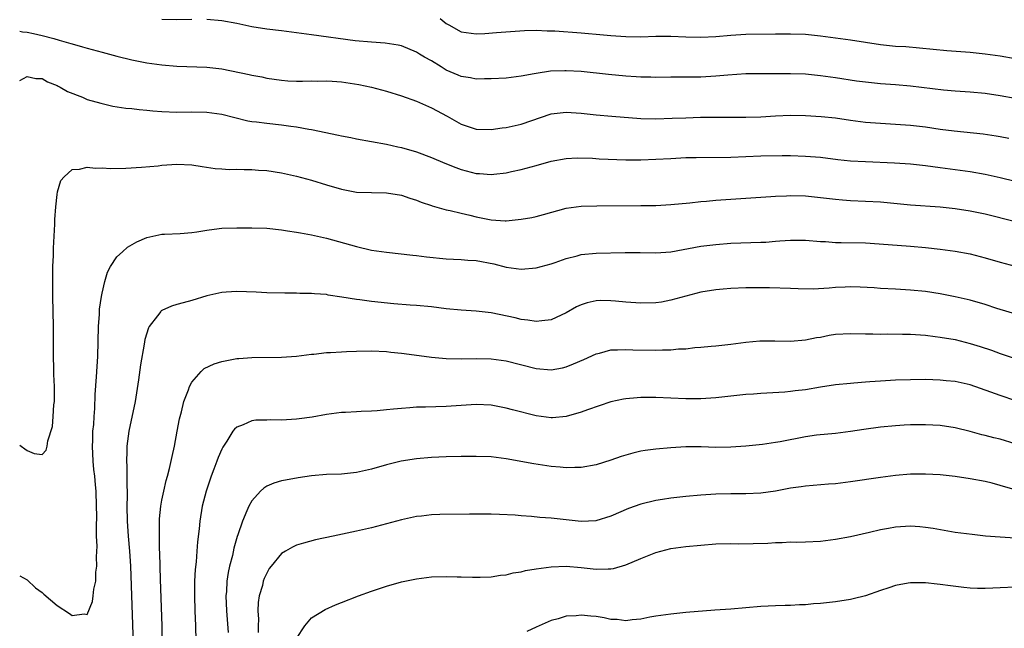
# Model space of a CAD drawing. Units: inches. Extents: x 2589000 to 2592000, y 1500000 to 1503000.
# Drawn here: x 2589000 to 2589132, y 1501183 to 1501264 of the extents above; entities that cross this region are included whole.
import ezdxf

# ---------------------------------------------------------------- set-up
doc = ezdxf.new("R2010")
doc.units = ezdxf.units.IN
doc.header["$MEASUREMENT"] = 0
doc.layers.add('LD25891500_2ft', color=254, linetype='Continuous')

msp = doc.modelspace()

# ---------------------------------------------------------------- linework, layer by layer
at = {"layer": 'LD25891500_2ft'}
for points, elevation in [([(2589023, 1501264.01), (2589021, 1501263.98), (2589019, 1501264.04)], 8946), ([(2589133, 1501253.45), (2589131, 1501253.84), (2589129, 1501254.15), (2589127, 1501254.33), (2589125, 1501254.45), (2589123.42, 1501254.58), (2589119, 1501255.1), (2589117, 1501255.29), (2589115, 1501255.44), (2589113, 1501255.64), (2589111.8, 1501255.8), (2589109, 1501256.24), (2589107, 1501256.5), (2589105, 1501256.7), (2589103, 1501256.77), (2589101, 1501256.76), (2589098.77, 1501256.77), (2589097, 1501256.75), (2589094.59, 1501256.59), (2589093, 1501256.43), (2589091, 1501256.32), (2589088.3, 1501256.3), (2589087, 1501256.31), (2589085, 1501256.28), (2589084.31, 1501256.31), (2589083, 1501256.31), (2589082.36, 1501256.36), (2589081, 1501256.44), (2589078.67, 1501256.67), (2589075, 1501257.06), (2589073, 1501257.18), (2589072.83, 1501257.17), (2589070.9, 1501257.1), (2589069, 1501256.81), (2589068.75, 1501256.75), (2589067, 1501256.43), (2589066.34, 1501256.34), (2589065, 1501256.2), (2589063, 1501256.07), (2589062.09, 1501256.09), (2589061, 1501256.04), (2589060.22, 1501256.22), (2589059, 1501256.39), (2589058.57, 1501256.57), (2589057, 1501257.26), (2589056.3, 1501257.7), (2589055, 1501258.48), (2589054.07, 1501259), (2589053.4, 1501259.4), (2589053, 1501259.67), (2589051, 1501260.48), (2589050.58, 1501260.58), (2589048.85, 1501260.85), (2589047, 1501260.97), (2589044.83, 1501261.17), (2589039, 1501261.95), (2589037, 1501262.24), (2589035, 1501262.5), (2589033, 1501262.74), (2589031, 1501263.06), (2589029, 1501263.47), (2589027, 1501263.84), (2589025, 1501264.01)], 8946), ([(2589056.17, 1501264.17), (2589057, 1501263.49), (2589057.32, 1501263.32), (2589059, 1501262.37), (2589061, 1501262.09), (2589062.16, 1501262.16), (2589063.71, 1501262.29), (2589067.43, 1501262.57), (2589069, 1501262.59), (2589070.49, 1501262.49), (2589071, 1501262.5), (2589071.51, 1501262.49), (2589075, 1501262.23), (2589077.99, 1501261.99), (2589079, 1501261.89), (2589081, 1501261.75), (2589083, 1501261.72), (2589085, 1501261.78), (2589087, 1501261.78), (2589089, 1501261.7), (2589091, 1501261.66), (2589093, 1501261.76), (2589095, 1501261.94), (2589097, 1501262.08), (2589101, 1501262.09), (2589103, 1501262.12), (2589105, 1501262.04), (2589107, 1501261.82), (2589111, 1501261.29), (2589115, 1501260.66), (2589117, 1501260.47), (2589118.39, 1501260.39), (2589120.24, 1501260.24), (2589123.88, 1501259.88), (2589127, 1501259.64), (2589129, 1501259.44), (2589131, 1501259.16), (2589133, 1501258.81)], 8944), ([(2589000, 1501262.44), (2589000.38, 1501262.38), (2589001, 1501262.34), (2589001.83, 1501262.17), (2589003, 1501261.89), (2589004.54, 1501261.46), (2589005.27, 1501261.27), (2589006.82, 1501260.82), (2589007, 1501260.75), (2589008.37, 1501260.37), (2589009, 1501260.17), (2589011, 1501259.64), (2589011.52, 1501259.52), (2589013, 1501259.13), (2589015, 1501258.62), (2589017, 1501258.22), (2589019, 1501257.95), (2589021, 1501257.77), (2589025, 1501257.67), (2589027, 1501257.45), (2589030.68, 1501256.68), (2589031, 1501256.59), (2589032.34, 1501256.34), (2589033, 1501256.2), (2589035, 1501255.91), (2589035.84, 1501255.84), (2589037, 1501255.79), (2589037.78, 1501255.78), (2589039, 1501255.82), (2589039.8, 1501255.8), (2589041, 1501255.84), (2589041.77, 1501255.77), (2589043, 1501255.7), (2589045.32, 1501255.32), (2589047, 1501254.96), (2589049, 1501254.45), (2589051, 1501253.83), (2589053, 1501253.09), (2589055, 1501252.23), (2589057.11, 1501251.11), (2589059, 1501250.04), (2589061, 1501249.35), (2589063, 1501249.33), (2589064.45, 1501249.55), (2589065, 1501249.61), (2589067, 1501250.03), (2589071, 1501251.4), (2589073, 1501251.63), (2589075, 1501251.5), (2589077, 1501251.3), (2589079.11, 1501251.11), (2589083, 1501250.81), (2589085, 1501250.76), (2589087.18, 1501250.82), (2589089, 1501250.89), (2589090.95, 1501250.95), (2589093, 1501250.97), (2589097, 1501250.96), (2589099.03, 1501251.03), (2589101, 1501251.15), (2589103, 1501251.23), (2589105, 1501251.21), (2589107.08, 1501251.08), (2589109, 1501250.86), (2589111, 1501250.56), (2589113, 1501250.31), (2589115, 1501250.16), (2589117, 1501250.05), (2589119, 1501249.9), (2589121, 1501249.66), (2589123, 1501249.37), (2589124.87, 1501249.13), (2589128.73, 1501248.73), (2589130.48, 1501248.48), (2589131, 1501248.39), (2589132.15, 1501248.15)], 8948), ([(2589000, 1501255.86), (2589001, 1501256.4), (2589002.15, 1501256.15), (2589003, 1501256.13), (2589003.7, 1501255.7), (2589005, 1501255.21), (2589005.13, 1501255.13), (2589005.41, 1501255), (2589006.4, 1501254.4), (2589008.37, 1501253.63), (2589009, 1501253.35), (2589010.82, 1501252.82), (2589012.45, 1501252.45), (2589014.17, 1501252.17), (2589015, 1501252.11), (2589015.98, 1501251.98), (2589017, 1501251.9), (2589017.81, 1501251.81), (2589019, 1501251.71), (2589021, 1501251.62), (2589023, 1501251.67), (2589025, 1501251.64), (2589027, 1501251.35), (2589030.5, 1501250.5), (2589031, 1501250.41), (2589031.66, 1501250.34), (2589033, 1501250.15), (2589035, 1501249.96), (2589036.23, 1501249.77), (2589037, 1501249.69), (2589038.65, 1501249.35), (2589039, 1501249.31), (2589042.58, 1501248.58), (2589043, 1501248.47), (2589044.24, 1501248.24), (2589045, 1501248.08), (2589047, 1501247.74), (2589049, 1501247.37), (2589050.54, 1501247), (2589051, 1501246.9), (2589053, 1501246.32), (2589055, 1501245.58), (2589056.81, 1501244.81), (2589058.25, 1501244.25), (2589059, 1501243.98), (2589061, 1501243.45), (2589061.44, 1501243.44), (2589063, 1501243.29), (2589063.35, 1501243.35), (2589065, 1501243.54), (2589065.7, 1501243.7), (2589067, 1501243.98), (2589068.35, 1501244.35), (2589069, 1501244.52), (2589071, 1501245.09), (2589073, 1501245.45), (2589074.47, 1501245.53), (2589076.51, 1501245.49), (2589077.42, 1501245.42), (2589081, 1501245.26), (2589083, 1501245.25), (2589085, 1501245.34), (2589087, 1501245.47), (2589089, 1501245.56), (2589090.4, 1501245.6), (2589095, 1501245.63), (2589099, 1501245.79), (2589101.85, 1501245.85), (2589103, 1501245.84), (2589105, 1501245.77), (2589107, 1501245.61), (2589109.33, 1501245.33), (2589111, 1501245.15), (2589113, 1501245.03), (2589116.88, 1501244.88), (2589119, 1501244.73), (2589121, 1501244.51), (2589123, 1501244.25), (2589127, 1501243.69), (2589129, 1501243.36), (2589131, 1501242.92), (2589133, 1501242.4)], 8950), ([(2589000, 1501207.16), (2589000.2, 1501207), (2589000.68, 1501206.68), (2589001, 1501206.42), (2589001.95, 1501206.05), (2589003, 1501205.9), (2589003.52, 1501206.48), (2589003.65, 1501207), (2589003.75, 1501207.75), (2589004.37, 1501209.63), (2589004.46, 1501211), (2589004.54, 1501212.54), (2589004.63, 1501213), (2589004.66, 1501213.34), (2589004.64, 1501215), (2589004.57, 1501216.57), (2589004.56, 1501217.44), (2589004.52, 1501219), (2589004.53, 1501223), (2589004.43, 1501227), (2589004.41, 1501229.59), (2589004.43, 1501231), (2589004.5, 1501232.5), (2589004.51, 1501233.49), (2589004.69, 1501236.69), (2589004.68, 1501237.32), (2589004.81, 1501239), (2589005, 1501240.62), (2589005.07, 1501241), (2589005.51, 1501242.5), (2589005.92, 1501243), (2589007, 1501244), (2589008.01, 1501244.01), (2589009, 1501244.28), (2589010.15, 1501244.15), (2589011, 1501244.19), (2589012.12, 1501244.12), (2589014.17, 1501244.17), (2589016.29, 1501244.29), (2589018.48, 1501244.48), (2589019, 1501244.54), (2589021, 1501244.67), (2589023, 1501244.58), (2589024.36, 1501244.36), (2589026.12, 1501244.12), (2589027, 1501244.06), (2589028, 1501244), (2589029, 1501244.01), (2589029.97, 1501243.97), (2589031, 1501243.99), (2589031.91, 1501243.91), (2589033, 1501243.86), (2589035, 1501243.55), (2589037, 1501243.11), (2589039, 1501242.56), (2589041, 1501241.92), (2589043, 1501241.33), (2589045, 1501240.96), (2589047, 1501240.89), (2589049, 1501240.86), (2589051, 1501240.54), (2589052.14, 1501240.14), (2589053, 1501239.9), (2589053.62, 1501239.62), (2589055, 1501239.17), (2589055.12, 1501239.12), (2589057, 1501238.59), (2589057.5, 1501238.5), (2589059, 1501238.13), (2589060.12, 1501237.88), (2589061, 1501237.64), (2589063, 1501237.24), (2589064.86, 1501237.14), (2589065, 1501237.13), (2589067, 1501237.33), (2589068.42, 1501237.58), (2589069, 1501237.69), (2589069.97, 1501237.97), (2589073, 1501238.81), (2589075, 1501239.07), (2589077.13, 1501239.13), (2589083, 1501239.16), (2589085, 1501239.19), (2589087, 1501239.29), (2589089.54, 1501239.54), (2589091, 1501239.72), (2589091.77, 1501239.77), (2589093, 1501239.89), (2589097, 1501240.14), (2589099, 1501240.29), (2589100.36, 1501240.36), (2589101, 1501240.42), (2589102.45, 1501240.45), (2589103, 1501240.49), (2589105, 1501240.44), (2589107, 1501240.25), (2589109, 1501240), (2589109.91, 1501239.91), (2589111, 1501239.83), (2589113, 1501239.75), (2589115, 1501239.64), (2589119, 1501239.27), (2589123, 1501238.98), (2589125, 1501238.75), (2589127, 1501238.46), (2589129, 1501238.07), (2589133.05, 1501237.05)], 8952), ([(2589000, 1501189.7), (2589001, 1501189.17), (2589002.11, 1501188.11), (2589003, 1501187.45), (2589003.23, 1501187.23), (2589005, 1501185.74), (2589006.65, 1501184.65), (2589007, 1501184.41), (2589008.61, 1501184.61), (2589009, 1501184.54), (2589009.72, 1501186.28), (2589009.83, 1501187), (2589009.92, 1501187.92), (2589010.16, 1501189), (2589010.19, 1501190.19), (2589010.3, 1501191), (2589010.25, 1501192.25), (2589010.35, 1501193.65), (2589010.28, 1501195), (2589010.24, 1501196.24), (2589010.29, 1501197.71), (2589010.28, 1501199), (2589010.21, 1501201), (2589010.15, 1501201.85), (2589010.03, 1501203), (2589009.92, 1501203.92), (2589009.82, 1501205), (2589009.72, 1501207), (2589009.77, 1501207.77), (2589009.78, 1501209), (2589009.89, 1501209.89), (2589009.94, 1501211), (2589010.04, 1501212.04), (2589010.09, 1501213.91), (2589010.28, 1501216.28), (2589010.34, 1501217.66), (2589010.42, 1501219), (2589010.53, 1501223), (2589010.65, 1501224.65), (2589010.68, 1501225.32), (2589010.91, 1501227), (2589011, 1501227.46), (2589011.36, 1501229), (2589011.73, 1501230.27), (2589012.15, 1501231), (2589013, 1501232.29), (2589013.75, 1501233), (2589014.41, 1501233.59), (2589015.67, 1501234.33), (2589017, 1501234.89), (2589019, 1501235.32), (2589019.33, 1501235.33), (2589021.43, 1501235.43), (2589023, 1501235.56), (2589023.65, 1501235.65), (2589025, 1501235.88), (2589025.99, 1501235.99), (2589027, 1501236.13), (2589029, 1501236.2), (2589030.2, 1501236.2), (2589031, 1501236.2), (2589033, 1501236.14), (2589035, 1501235.94), (2589035.78, 1501235.78), (2589037, 1501235.62), (2589037.5, 1501235.5), (2589039, 1501235.26), (2589041, 1501234.82), (2589045, 1501233.67), (2589047, 1501233.21), (2589049, 1501232.92), (2589052.54, 1501232.54), (2589053, 1501232.51), (2589054.33, 1501232.33), (2589057, 1501232.05), (2589057.98, 1501231.98), (2589059, 1501231.94), (2589059.86, 1501231.86), (2589061, 1501231.8), (2589063.36, 1501231.36), (2589065, 1501230.92), (2589067, 1501230.66), (2589069, 1501230.83), (2589071, 1501231.37), (2589071.56, 1501231.56), (2589073, 1501232.09), (2589074.46, 1501232.46), (2589075, 1501232.63), (2589077, 1501232.82), (2589080.9, 1501232.9), (2589082.89, 1501232.89), (2589085, 1501232.85), (2589087, 1501232.99), (2589091, 1501233.73), (2589093, 1501233.98), (2589095, 1501234.13), (2589099, 1501234.26), (2589099.71, 1501234.29), (2589101, 1501234.4), (2589101.57, 1501234.43), (2589103, 1501234.55), (2589105, 1501234.54), (2589107, 1501234.37), (2589107.66, 1501234.34), (2589109, 1501234.23), (2589109.76, 1501234.24), (2589113, 1501234.16), (2589116.03, 1501233.97), (2589119, 1501233.75), (2589121, 1501233.57), (2589123, 1501233.35), (2589125, 1501233.08), (2589127, 1501232.71), (2589129, 1501232.18), (2589131, 1501231.59), (2589133, 1501231.05)], 8954), ([(2589134.29, 1501224.29), (2589130.57, 1501225.43), (2589129, 1501225.95), (2589127, 1501226.52), (2589125, 1501226.98), (2589123, 1501227.37), (2589121, 1501227.69), (2589119, 1501227.87), (2589117, 1501227.97), (2589115, 1501228.08), (2589114.16, 1501228.16), (2589112.28, 1501228.28), (2589111, 1501228.31), (2589110.28, 1501228.28), (2589109, 1501228.21), (2589108.13, 1501228.13), (2589106.01, 1501228.01), (2589104.02, 1501228.02), (2589103, 1501228.07), (2589100.16, 1501228.16), (2589098.19, 1501228.19), (2589097, 1501228.19), (2589095, 1501228.1), (2589094, 1501228), (2589093, 1501227.91), (2589091, 1501227.57), (2589087, 1501226.5), (2589085.73, 1501226.27), (2589085, 1501226.17), (2589083, 1501226.13), (2589081, 1501226.26), (2589079.6, 1501226.4), (2589079, 1501226.44), (2589077.54, 1501226.46), (2589077, 1501226.44), (2589075.83, 1501226.17), (2589075, 1501225.91), (2589074.39, 1501225.61), (2589073, 1501224.81), (2589071, 1501223.89), (2589069.78, 1501223.78), (2589069, 1501223.67), (2589067.87, 1501223.87), (2589067, 1501223.96), (2589066.18, 1501224.18), (2589063, 1501224.82), (2589061, 1501225.06), (2589059, 1501225.17), (2589057, 1501225.35), (2589055, 1501225.61), (2589053, 1501225.81), (2589052.15, 1501225.85), (2589049.97, 1501226.03), (2589047, 1501226.34), (2589045.43, 1501226.57), (2589045, 1501226.61), (2589043.06, 1501226.94), (2589041.21, 1501227.21), (2589041, 1501227.26), (2589039.38, 1501227.38), (2589039, 1501227.43), (2589037.42, 1501227.42), (2589037, 1501227.45), (2589035.44, 1501227.44), (2589033, 1501227.52), (2589031.61, 1501227.61), (2589029, 1501227.7), (2589027.58, 1501227.58), (2589027, 1501227.56), (2589025, 1501227.09), (2589023, 1501226.47), (2589021.83, 1501226.17), (2589021, 1501225.94), (2589020.28, 1501225.72), (2589019, 1501225.13), (2589018.92, 1501225.08), (2589018.84, 1501225), (2589018.43, 1501224.43), (2589017.3, 1501223), (2589017.19, 1501222.81), (2589016.73, 1501221.27), (2589016.65, 1501220.65), (2589016.14, 1501217.86), (2589015.89, 1501215.89), (2589015.45, 1501213), (2589014.58, 1501209), (2589014.3, 1501207), (2589014.31, 1501206.31), (2589014.27, 1501205), (2589014.33, 1501204.33), (2589014.33, 1501203), (2589014.31, 1501201.69), (2589014.34, 1501201), (2589014.36, 1501200.36), (2589014.33, 1501199), (2589014.36, 1501197), (2589014.5, 1501195), (2589014.68, 1501193), (2589014.81, 1501191), (2589015.36, 1501175.36)], 8956), ([(2589019.01, 1501178.99), (2589019.02, 1501183), (2589018.81, 1501189.19), (2589018.73, 1501192.73), (2589018.7, 1501193.3), (2589018.67, 1501195), (2589018.69, 1501196.69), (2589018.68, 1501197), (2589018.69, 1501197.31), (2589018.85, 1501199), (2589019, 1501199.82), (2589019.24, 1501201), (2589019.56, 1501202.44), (2589019.73, 1501203), (2589020.01, 1501204.01), (2589020.35, 1501205.65), (2589020.67, 1501207), (2589021.06, 1501209), (2589021.35, 1501210.65), (2589021.43, 1501211), (2589021.62, 1501211.62), (2589021.94, 1501213), (2589022.56, 1501214.56), (2589022.7, 1501215), (2589023, 1501215.55), (2589024.24, 1501217), (2589024.63, 1501217.37), (2589025.97, 1501218.03), (2589027, 1501218.33), (2589029, 1501218.71), (2589029.28, 1501218.72), (2589031, 1501218.88), (2589035, 1501218.89), (2589037, 1501219.03), (2589039, 1501219.29), (2589039.32, 1501219.32), (2589041, 1501219.52), (2589041.53, 1501219.53), (2589043, 1501219.64), (2589043.65, 1501219.65), (2589045, 1501219.7), (2589047, 1501219.73), (2589049, 1501219.65), (2589049.57, 1501219.57), (2589051, 1501219.44), (2589051.38, 1501219.38), (2589055, 1501218.92), (2589057, 1501218.74), (2589059, 1501218.7), (2589061, 1501218.73), (2589063, 1501218.68), (2589065, 1501218.4), (2589069, 1501217.37), (2589071, 1501217.2), (2589072.51, 1501217.49), (2589073, 1501217.6), (2589074, 1501218), (2589075.39, 1501218.61), (2589077, 1501219.36), (2589077.46, 1501219.46), (2589079, 1501219.87), (2589079.88, 1501219.88), (2589081, 1501219.94), (2589081.9, 1501219.9), (2589085, 1501219.82), (2589085.87, 1501219.87), (2589087, 1501219.88), (2589088, 1501220), (2589089, 1501220.04), (2589090.2, 1501220.2), (2589091, 1501220.25), (2589092.39, 1501220.39), (2589093, 1501220.44), (2589095, 1501220.65), (2589097, 1501220.93), (2589098.9, 1501221.1), (2589100.91, 1501221.09), (2589103, 1501221.04), (2589105, 1501221.2), (2589106.48, 1501221.52), (2589107, 1501221.6), (2589108.17, 1501221.83), (2589109, 1501221.96), (2589111, 1501222.08), (2589113, 1501222.02), (2589113.98, 1501222.02), (2589115, 1501221.98), (2589115.99, 1501222.01), (2589117.97, 1501221.97), (2589119, 1501221.96), (2589121, 1501221.83), (2589122.32, 1501221.68), (2589123, 1501221.59), (2589125, 1501221.25), (2589127, 1501220.75), (2589128.33, 1501220.33), (2589129.82, 1501219.82), (2589131, 1501219.39), (2589133, 1501218.73)], 8958), ([(2589133.07, 1501213.07), (2589131, 1501213.77), (2589129.77, 1501214.23), (2589127, 1501215.19), (2589125, 1501215.64), (2589123.76, 1501215.76), (2589123, 1501215.84), (2589121, 1501215.9), (2589119, 1501215.88), (2589117, 1501215.83), (2589115, 1501215.71), (2589113.59, 1501215.59), (2589113, 1501215.56), (2589111.43, 1501215.43), (2589111, 1501215.41), (2589109, 1501215.21), (2589107, 1501214.9), (2589105, 1501214.55), (2589103.61, 1501214.39), (2589103, 1501214.3), (2589102.24, 1501214.24), (2589099, 1501214.07), (2589098.02, 1501213.98), (2589097, 1501213.9), (2589093, 1501213.46), (2589091, 1501213.34), (2589089, 1501213.35), (2589087, 1501213.45), (2589085, 1501213.51), (2589083, 1501213.51), (2589082.51, 1501213.49), (2589081, 1501213.36), (2589080.69, 1501213.31), (2589079, 1501212.92), (2589075.87, 1501211.87), (2589075, 1501211.55), (2589073.02, 1501210.98), (2589071.2, 1501210.8), (2589071, 1501210.79), (2589069, 1501211.05), (2589065.86, 1501211.86), (2589065, 1501212.1), (2589063, 1501212.49), (2589061, 1501212.6), (2589059, 1501212.47), (2589057, 1501212.32), (2589054.22, 1501212.22), (2589053, 1501212.21), (2589052.13, 1501212.13), (2589051, 1501212.07), (2589049.94, 1501211.94), (2589049, 1501211.87), (2589047.74, 1501211.74), (2589047, 1501211.71), (2589045.63, 1501211.63), (2589045, 1501211.62), (2589043.52, 1501211.52), (2589043, 1501211.5), (2589041, 1501211.24), (2589039.09, 1501210.91), (2589037.35, 1501210.65), (2589037, 1501210.61), (2589035, 1501210.48), (2589033.47, 1501210.53), (2589033, 1501210.5), (2589031.53, 1501210.47), (2589031, 1501210.39), (2589029.87, 1501209.87), (2589029, 1501209.56), (2589028.7, 1501209.3), (2589028.49, 1501209), (2589027.68, 1501207.68), (2589027.13, 1501206.87), (2589027, 1501206.63), (2589026.5, 1501205.5), (2589026.34, 1501205), (2589025.96, 1501203.96), (2589025.58, 1501203), (2589024.92, 1501201), (2589024.4, 1501199), (2589024.05, 1501197), (2589023.97, 1501195.97), (2589023.76, 1501194.24), (2589023.68, 1501193), (2589023.56, 1501191.56), (2589023.45, 1501190.55), (2589023.37, 1501189), (2589023.35, 1501187), (2589023.41, 1501185), (2589023.51, 1501183), (2589023.53, 1501181)], 8960), ([(2589133, 1501207.33), (2589131, 1501207.93), (2589130.14, 1501208.14), (2589129, 1501208.45), (2589128.55, 1501208.55), (2589127, 1501208.98), (2589125, 1501209.47), (2589123, 1501209.76), (2589121, 1501209.87), (2589119, 1501209.87), (2589118.17, 1501209.83), (2589117, 1501209.75), (2589115, 1501209.54), (2589112.76, 1501209.24), (2589111, 1501208.97), (2589109, 1501208.72), (2589106.48, 1501208.48), (2589105, 1501208.28), (2589101.61, 1501207.61), (2589101, 1501207.5), (2589099.26, 1501207.26), (2589097, 1501207.01), (2589095, 1501206.86), (2589093, 1501206.85), (2589091.07, 1501206.93), (2589089, 1501206.93), (2589087, 1501206.81), (2589085, 1501206.62), (2589083.57, 1501206.43), (2589083, 1501206.34), (2589081.9, 1501206.1), (2589080.35, 1501205.65), (2589079, 1501205.16), (2589077, 1501204.53), (2589075, 1501204.17), (2589074.18, 1501204.18), (2589073, 1501204.13), (2589072.22, 1501204.22), (2589071, 1501204.32), (2589068.67, 1501204.67), (2589065, 1501205.32), (2589063, 1501205.57), (2589061, 1501205.64), (2589059, 1501205.63), (2589057, 1501205.59), (2589055, 1501205.5), (2589053, 1501205.33), (2589050.98, 1501205.02), (2589049, 1501204.52), (2589047, 1501203.93), (2589045, 1501203.48), (2589043, 1501203.29), (2589041, 1501203.21), (2589039, 1501203.03), (2589037.21, 1501202.79), (2589035.51, 1501202.49), (2589035, 1501202.38), (2589033.95, 1501202.05), (2589033, 1501201.65), (2589032.6, 1501201.4), (2589032.18, 1501201), (2589031, 1501199.73), (2589030.6, 1501199), (2589030.36, 1501198.36), (2589029.76, 1501197), (2589029.16, 1501195.16), (2589029.07, 1501194.93), (2589028.61, 1501193.39), (2589028.42, 1501192.42), (2589028.05, 1501191), (2589027.86, 1501190.14), (2589027.69, 1501189), (2589027.61, 1501187.61), (2589027.55, 1501187), (2589027.61, 1501185), (2589027.86, 1501182.14)], 8962), ([(2589133, 1501201.18), (2589131, 1501201.78), (2589129.94, 1501202.06), (2589129, 1501202.29), (2589127, 1501202.65), (2589125, 1501202.95), (2589123, 1501203.18), (2589121, 1501203.29), (2589119, 1501203.27), (2589117, 1501203.11), (2589115, 1501202.84), (2589111, 1501202.24), (2589109, 1501201.99), (2589108.07, 1501201.93), (2589105, 1501201.68), (2589104.42, 1501201.58), (2589103, 1501201.39), (2589100.99, 1501201.01), (2589099, 1501200.73), (2589097, 1501200.64), (2589095, 1501200.64), (2589093, 1501200.6), (2589091, 1501200.46), (2589089, 1501200.28), (2589087, 1501200.05), (2589085.87, 1501199.87), (2589085, 1501199.75), (2589083, 1501199.28), (2589081.34, 1501198.67), (2589079, 1501197.65), (2589076.96, 1501197.04), (2589075, 1501196.97), (2589071, 1501197.4), (2589069.5, 1501197.5), (2589068.37, 1501197.63), (2589067, 1501197.72), (2589066.21, 1501197.79), (2589064.1, 1501197.9), (2589063, 1501197.93), (2589061, 1501197.94), (2589060.09, 1501197.91), (2589056.13, 1501197.87), (2589055, 1501197.82), (2589053.67, 1501197.67), (2589053, 1501197.61), (2589051, 1501197.19), (2589047, 1501196.1), (2589045, 1501195.64), (2589041.86, 1501195), (2589039.51, 1501194.49), (2589037.93, 1501194.07), (2589037, 1501193.78), (2589036.46, 1501193.54), (2589035.52, 1501193), (2589035, 1501192.67), (2589033.62, 1501191), (2589033.35, 1501190.65), (2589033, 1501190.06), (2589032.67, 1501189.33), (2589032.55, 1501189), (2589032.42, 1501188.42), (2589032, 1501187), (2589031.86, 1501186.14), (2589031.81, 1501185), (2589031.9, 1501183.9), (2589031.88, 1501183), (2589031.88, 1501182.12)], 8964), ([(2589037, 1501181.31), (2589038.08, 1501183), (2589039, 1501184.07), (2589040.8, 1501185.2), (2589042.18, 1501185.82), (2589043, 1501186.12), (2589045.28, 1501187), (2589047, 1501187.63), (2589049, 1501188.3), (2589051, 1501188.9), (2589053, 1501189.31), (2589055, 1501189.55), (2589057, 1501189.61), (2589058.45, 1501189.55), (2589059, 1501189.55), (2589060.5, 1501189.5), (2589061.51, 1501189.51), (2589063, 1501189.58), (2589064.22, 1501189.78), (2589065, 1501189.84), (2589065.91, 1501190.09), (2589067, 1501190.23), (2589067.59, 1501190.41), (2589069, 1501190.63), (2589071, 1501190.9), (2589073, 1501190.97), (2589075, 1501190.81), (2589077, 1501190.59), (2589078.64, 1501190.64), (2589079, 1501190.62), (2589079.32, 1501190.68), (2589081, 1501191.15), (2589083, 1501192), (2589085, 1501192.81), (2589085.65, 1501193), (2589087, 1501193.35), (2589089, 1501193.62), (2589091, 1501193.81), (2589093, 1501193.95), (2589095, 1501194), (2589096.02, 1501193.98), (2589098.01, 1501193.99), (2589099.94, 1501194.06), (2589101, 1501194.14), (2589101.85, 1501194.15), (2589103, 1501194.22), (2589103.79, 1501194.21), (2589105, 1501194.25), (2589107, 1501194.34), (2589109, 1501194.57), (2589111, 1501194.95), (2589113.52, 1501195.52), (2589115, 1501195.88), (2589116.06, 1501196.06), (2589117, 1501196.24), (2589119, 1501196.36), (2589120.28, 1501196.28), (2589121, 1501196.21), (2589122.05, 1501196.05), (2589125, 1501195.54), (2589127.24, 1501195.24), (2589129.03, 1501195.03), (2589131, 1501194.88), (2589133, 1501194.76)], 8966), ([(2589133, 1501188.19), (2589131, 1501188.1), (2589130.03, 1501188.03), (2589129, 1501187.98), (2589127.99, 1501187.99), (2589127, 1501188.04), (2589126.13, 1501188.13), (2589124.35, 1501188.35), (2589123, 1501188.55), (2589122.58, 1501188.58), (2589121, 1501188.76), (2589120.75, 1501188.75), (2589119, 1501188.76), (2589118.69, 1501188.69), (2589117, 1501188.4), (2589116.1, 1501188.1), (2589115, 1501187.75), (2589113, 1501187.03), (2589111.37, 1501186.63), (2589111, 1501186.55), (2589109, 1501186.24), (2589107, 1501186.01), (2589106.06, 1501185.94), (2589105, 1501185.82), (2589104.19, 1501185.81), (2589103, 1501185.74), (2589102.26, 1501185.73), (2589101, 1501185.69), (2589099, 1501185.58), (2589095, 1501185.24), (2589092.89, 1501185.11), (2589089, 1501184.79), (2589087, 1501184.59), (2589085, 1501184.31), (2589084.17, 1501184.17), (2589083, 1501183.91), (2589081.82, 1501183.82), (2589081, 1501183.68), (2589079.84, 1501183.84), (2589079, 1501183.87), (2589078.07, 1501184.07), (2589077, 1501184.25), (2589076.29, 1501184.29), (2589075, 1501184.45), (2589074.34, 1501184.34), (2589073, 1501184.3), (2589071.96, 1501183.96), (2589071, 1501183.74), (2589069, 1501182.83), (2589067.76, 1501182.24)], 8968)]:
    msp.add_lwpolyline(points, dxfattribs=dict(at, elevation=elevation))

doc.saveas('drawing.dxf')
